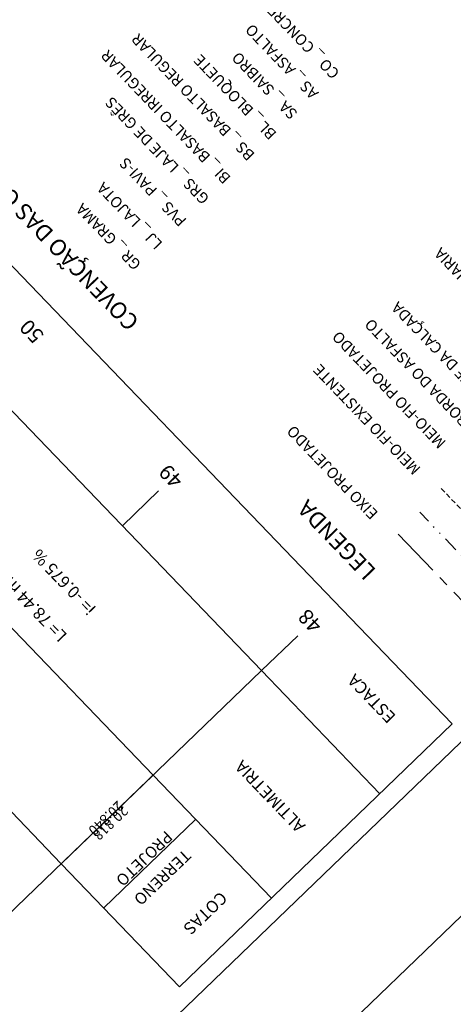
# Model space of a CAD drawing. Extents: x 180560 to 181066, y 1662370 to 1662878.
# Drawn here: x 180897 to 180940, y 1662446 to 1662544 of the extents above; entities that cross this region are included whole.
import ezdxf
from ezdxf.enums import TextEntityAlignment as Align

# ---------------------------------------------------------------- set-up
doc = ezdxf.new("R2010")
doc.units = 0
for name, pattern in [('CENTER', [2, 1.25, -0.25, 0.25, -0.25]), ('DASHED', [0.75, 0.5, -0.25]), ('DIVIDE', [1.25, 0.5, -0.25, 0, -0.25, 0, -0.25])]:
    doc.linetypes.add(name, pattern=pattern)
doc.layers.get('0').update_dxf_attribs({"linetype": 'CONTINUOUS'})
for name, color, linetype in [('EIXOEIXO1PBASE', 7, 'CONTINUOUS'), ('EIXOEIXO1PEGCT', 7, 'CONTINUOUS'), ('EIXOEIXO1PFGCT', 7, 'CONTINUOUS'), ('EIXOEIXO1PGRID', 1, 'CONTINUOUS'), ('LACAMINHO', 1, 'CONTINUOUS'), ('NEWEIXOPEGCT', 7, 'CONTINUOUS'), ('NEWEIXOPVGRID', 7, 'CONTINUOUS'), ('PGRID', 1, 'CONTINUOUS'), ('PRAN-2', 2, 'CONTINUOUS'), ('T-ALINH-PROJ', 5, 'DIVIDE'), ('T-MFIO-EXIST', 2, 'DASHED'), ('TUTU', 2, 'CONTINUOUS')]:
    doc.layers.add(name, color=color, linetype=linetype)
doc.styles.add('4MM', font='simplex', dxfattribs={"height": 2})
doc.styles.add('C10O', font='complex', dxfattribs={"oblique": 20, "height": 6828489.568800078})
doc.styles.add('ROMANS', font='romans.shx', dxfattribs={"height": 1})

# ---------------------------------------------------------------- blocks, each defined once
blk = doc.blocks.new('A$C140B3996')
at = {"layer": 'NEWEIXOPVGRID'}
blk.add_line((0, 0), (5, 0), dxfattribs=at)
blk = doc.blocks.new('EST')
at = {"layer": 'TUTU', "rotation": 90}
blk.add_blockref('A$C140B3996', (0, -5), dxfattribs=at)
blk = doc.blocks.new('ALTERN_05')
at = {"layer": 'EIXOEIXO1PBASE'}
for p, q in [((180909.83392, 1662469.10634), (180646.32283, 1662742.89806)), ((180900.68352, 1662460.29952), (180637.17242, 1662734.09124)), ((180909.83392, 1662469.10634), (180900.68352, 1662460.29953))]:
    blk.add_line(p, q, dxfattribs=at)
at = {"layer": 'EIXOEIXO1PGRID'}
for p, q in [((180900.68352, 1662460.29952), (180637.17242, 1662734.09124)), ((180920.64149, 1662479.5081), (180843.04316, 1662404.8235))]:
    blk.add_line(p, q, dxfattribs=at)
at = {"layer": 'LACAMINHO', "linetype": 'CENTER', "ltscale": 4}
blk.add_line((180934.23312, 1662493.09032), (180945.98099, 1662480.88412), dxfattribs=at)
at = {"layer": 'PGRID'}
for p, q in [((180927.84654, 1662486.4426), (180664.33544, 1662760.23431)), ((180920.64149, 1662479.5081), (180656.05017, 1662754.42218)), ((180932.42708, 1662467.26271), (180920.64149, 1662479.5081))]:
    blk.add_line(p, q, dxfattribs=at)
at = {"layer": 'PGRID', "ltscale": 0.5}
for p, q in [((180927.84654, 1662486.4426), (180939.63213, 1662474.19721)), ((180912.46911, 1662448.05413), (180939.63213, 1662474.19721)), ((180909.83392, 1662469.10634), (180921.61951, 1662456.86095)), ((180904.917, 1662455.90088), (180914.06741, 1662464.7077)), ((180900.68352, 1662460.29953), (180912.46911, 1662448.05413))]:
    blk.add_line(p, q, dxfattribs=at)
at = {"layer": 'PRAN-2', "linetype": 'CONTINUOUS'}
for points in [[(180774.41975, 1662878.17925), (180560.42991, 1662672.22452), (180851.67902, 1662369.61263), (181065.66886, 1662575.56735)], [(180846.61341, 1662382.08619), (181053.3982, 1662581.10641), (180774.28448, 1662871.10947), (180567.49968, 1662672.08925)]]:
    blk.add_lwpolyline(points, close=True, dxfattribs=at)
at = {"layer": 'T-ALINH-PROJ', "linetype": 'DIVIDE', "ltscale": 3}
blk.add_line((180948.20844, 1662482.98774), (180936.39757, 1662495.25941), dxfattribs=at)
at = {"layer": 'T-MFIO-EXIST'}
blk.add_line((180950.31629, 1662485.37832), (180938.50542, 1662497.64999), dxfattribs=at)
at = {"layer": 'TUTU', "rotation": 133.9038505358665}
for p in [(180906.77249, 1662493.91819), (180920.64149, 1662479.5081)]:
    blk.add_blockref('EST', p, dxfattribs=at)
at = {"style": 'C10O', "oblique": 20}
blk.add_attdef('22.00', text='', height=1, rotation=133.9038505, dxfattribs=at).set_placement((180892.39039, 1662442.03597), align=Align.CENTER)
at = {"layer": 'EIXOEIXO1PEGCT'}
for s, height, rotation, p in [('50', 1.5, 133.9038505, (180898.26713, 1662513.77133)), ('49', 1.5, 133.9038505, (180912.13613, 1662499.36124)), ('48', 1.5, 133.9038505, (180926.00514, 1662484.95115)), ('20.818', 1, 223.9038505, (180905.25872, 1662464.70293))]:
    blk.add_text(s, height=height, rotation=rotation, dxfattribs=at).set_placement(p, align=Align.CENTER)
at = {"layer": 'EIXOEIXO1PFGCT'}
blk.add_text('20.840', height=1, rotation=223.9038505, dxfattribs=at).set_placement((180904.79642, 1662465.18327), align=Align.CENTER)
at = {"layer": 'NEWEIXOPEGCT', "style": '4MM'}
for s, height, rotation, p in [('i= -0.675 %', 1.2, 133.9038505, (180901.37564, 1662488.74094)), ('L= 78.44 m', 1.2, 133.9038505, (180898.52866, 1662486.00087)), ('ESTACA', 1.2, 133.9038505, (180932.02312, 1662477.13304)), ('ALTIMETRIA', 1.2, 133.9038505, (180921.91289, 1662467.40245)), ('PROJETO', 1.152, 223.9038505, (180908.5557, 1662461.217)), ('TERRENO', 1.152, 223.9038505, (180910.36069, 1662459.34159)), ('COTAS', 1.2, 223.9038505, (180914.63035, 1662455.8046))]:
    blk.add_text(s, height=height, rotation=rotation, dxfattribs=at).set_placement(p, align=Align.CENTER)
at = {"layer": 'PRAN-2', "style": 'ROMANS'}
for s, height, p in [('CO _ CONCRETO', 1.0935885, (180928.478, 1662539.01542)), ('AS _ ASFALTO', 1.0935885, (180926.38765, 1662537.00357)), ('BS _ BASALTO REGULAR', 1.0935885, (180920.03299, 1662530.88752)), ('BI _ BASALTO IRREGULAR', 1.0935885, (180917.64128, 1662528.58561)), ('BL _ BLOQUETE', 1.0935885, (180922.20695, 1662532.97985)), ('SA _ SAIBRO', 1.0935885, (180924.2973, 1662534.99171)), ('GRS _ LAJE DE GRÊS', 1.0935885, (180915.51616, 1662526.54029)), ('COVENÇÃO DAS CALÇADAS', 1.6403827, (180908.53201, 1662514.30134)), ('PVS _ PAVI-S', 1.0935885, (180913.23472, 1662524.34452)), ('LJ _ LAJOTA', 1.0935885, (180910.843, 1662522.04261)), ('GR _ GRAMA', 1.093588, (180908.71789, 1662519.99729)), ('MURO DE ALVENARIA', 1.0935885, (180948.67944, 1662511.12816)), ('LIMITE DA CALÇADA', 1.0935885, (180943.77773, 1662506.41051)), ('BORDA DO ASFALTO', 1.0935885, (180941.37619, 1662504.46103)), ('MEIO-FIO PROJETADO', 1.0935885, (180939.07969, 1662502.25075)), ('MEIO-FIO EXISTENTE', 1.0935885, (180936.54775, 1662499.63295)), ('EIXO PROJETADO', 1.0935885, (180932.31479, 1662495.19705)), ('LEGENDA', 1.640383, (180932.1289, 1662489.50109))]:
    blk.add_text(s, height=height, rotation=133.9038505, dxfattribs=at).set_placement(p)

msp = doc.modelspace()

# ---------------------------------------------------------------- block references
msp.add_blockref('ALTERN_05', (0, 0))

doc.saveas('drawing.dxf')
